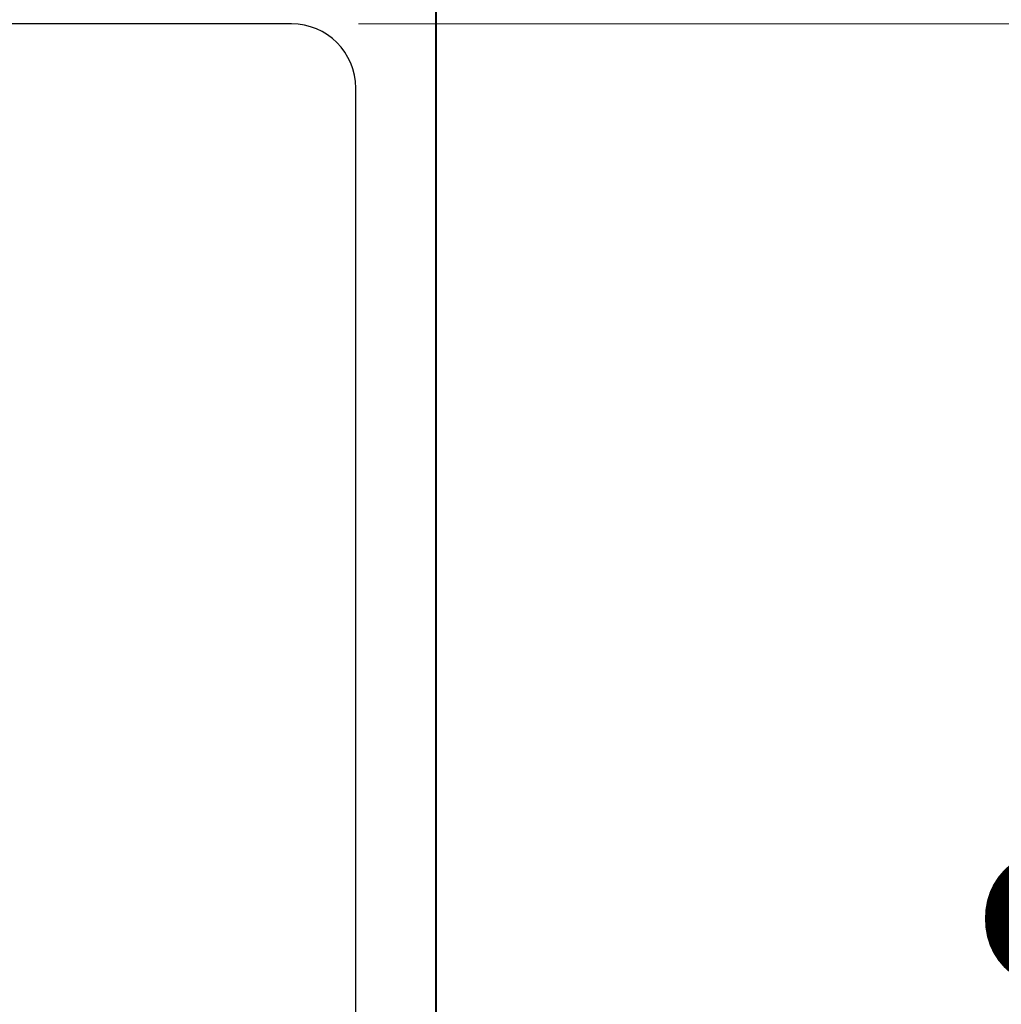
# Model space of a CAD drawing. Extents: x 126 to 3542, y 977 to 5022.
# Drawn here: x 1201 to 1385, y 2986 to 3170 of the extents above; entities that cross this region are included whole.
import ezdxf

# ---------------------------------------------------------------- set-up
doc = ezdxf.new("R2010")
doc.units = 0
doc.layers.get('Defpoints').update_dxf_attribs({"lineweight": 15})
for name, color, linetype, lineweight in [('binnelijn', 3, 'Continuous', 40), ('helplijn', 4, 'Continuous', 30), ('Maatlijn', 6, 'Continuous', 20)]:
    doc.layers.add(name, color=color, linetype=linetype, lineweight=lineweight)
doc.styles.add('franke1', font='arial.ttf')
doc.dimstyles.new('franke1', dxfattribs={"dimtxt": 50, "dimasz": 50, "dimexe": 25, "dimexo": 12.5, "dimgap": 10, "dimtad": 1, "dimdec": 1, "dimzin": 12, "dimdsep": 46, "dimtxsty": 'franke1', "dimcen": 12.5, "dimclrd": 256, "dimclre": 256, "dimclrt": 256, "dimazin": 3, "dimtfac": 1, "dimtdec": 1, "dimtmove": 0, "dimatfit": 3, "dimfxl": 1, "dimtolj": 1, "dimtzin": 0, "dimlwd": -1, "dimlwe": -1, "dimarcsym": 0})

# ---------------------------------------------------------------- blocks, each defined once
blk = doc.blocks.new('*D37')
at = {"layer": 'Defpoints', "color": 0, "transparency": 16777216}
for p in [(1269.03, 3253.78), (1269.03, 2743.78), (1551.79, 2743.78)]:
    blk.add_point(p, dxfattribs=at)
at = {"layer": 'Maatlijn', "transparency": 16777216}
for p, q in [((1281.53, 3253.78), (1576.79, 3253.78)), ((1551.79, 3203.78), (1551.79, 2793.78)), ((1281.53, 2743.78), (1576.79, 2743.78))]:
    blk.add_line(p, q, dxfattribs=at)
for points in [[(1543.45, 3203.78), (1560.12, 3203.78), (1551.79, 3253.78)], [(1543.45, 2793.78), (1560.12, 2793.78), (1551.79, 2743.78)]]:
    blk.add_solid(points, dxfattribs=at)
at = {"layer": 'Maatlijn', "transparency": 16777216, "insert": (1516.26, 2998.78), "char_height": 50, "attachment_point": 5, "rotation": 90, "style": 'franke1'}
blk.add_mtext('\\A1;510', dxfattribs=at)
blk = doc.blocks.new('*D38')
at = {"layer": 'Defpoints', "color": 0, "transparency": 16777216}
for p in [(1252.03, 3168.78), (1252.03, 2758.78), (1442.98, 2758.78)]:
    blk.add_point(p, dxfattribs=at)
at = {"layer": 'Maatlijn', "transparency": 16777216}
for p, q in [((1264.53, 3168.78), (1467.98, 3168.78)), ((1442.98, 3118.78), (1442.98, 2808.78)), ((1264.53, 2758.78), (1467.98, 2758.78))]:
    blk.add_line(p, q, dxfattribs=at)
for points in [[(1434.65, 3118.78), (1451.32, 3118.78), (1442.98, 3168.78)], [(1434.65, 2808.78), (1451.32, 2808.78), (1442.98, 2758.78)]]:
    blk.add_solid(points, dxfattribs=at)
at = {"layer": 'Maatlijn', "transparency": 16777216, "insert": (1407.45, 2963.78), "char_height": 50, "attachment_point": 5, "rotation": 90, "style": 'franke1'}
blk.add_mtext('\\A1;410', dxfattribs=at)
blk = doc.blocks.new('*D40')
at = {"layer": 'Defpoints', "color": 0, "transparency": 16777216}
for p in [(1269.03, 3253.78), (1442.98, 3253.78), (1252.03, 3168.78)]:
    blk.add_point(p, dxfattribs=at)
at = {"layer": 'Maatlijn', "transparency": 16777216}
for p, q in [((1442.98, 3303.78), (1442.98, 3353.78)), ((1281.53, 3253.78), (1467.98, 3253.78)), ((1442.98, 3168.78), (1442.98, 3253.78)), ((1264.53, 3168.78), (1467.98, 3168.78)), ((1442.98, 3118.78), (1442.98, 3068.78))]:
    blk.add_line(p, q, dxfattribs=at)
for points in [[(1434.65, 3303.78), (1451.32, 3303.78), (1442.98, 3253.78)], [(1434.65, 3118.78), (1451.32, 3118.78), (1442.98, 3168.78)]]:
    blk.add_solid(points, dxfattribs=at)
at = {"layer": 'Maatlijn', "transparency": 16777216, "insert": (1407.45, 3211.28), "char_height": 50, "attachment_point": 5, "rotation": 90, "style": 'franke1'}
blk.add_mtext('\\A1;85', dxfattribs=at)

msp = doc.modelspace()

# ---------------------------------------------------------------- linework, layer by layer
at = {"layer": 'binnelijn'}
msp.add_line((1279.03, 2753.78), (1279.03, 3243.78), dxfattribs=at)
at = {"layer": 'helplijn'}
for p, q in [((1252.03, 3168.78), (916.03, 3168.78)), ((1264.03, 2770.78), (1264.03, 3156.78))]:
    msp.add_line(p, q, dxfattribs=at)
msp.add_arc((1252.03, 3156.78), 12, 0, 90, dxfattribs=at)

# ---------------------------------------------------------------- dimensions: what is measured, and where the dimension line sits
at = {"layer": 'Maatlijn'}
dim = msp.add_linear_dim(base=(1442.98, 3253.78), p1=(1252.03, 3168.78), p2=(1269.03, 3253.78), angle=90, dimstyle='franke1', dxfattribs=at)
dim.commit()
dim.dimension.update_dxf_attribs({"geometry": '*D40', "text_midpoint": (1442.98, 3211.28), "dimtype": 160})
for base, p1, p2, picture, middle in [((1551.79, 2743.78), (1269.03, 3253.78), (1269.03, 2743.78), '*D37', (1516.26, 2998.78)), ((1442.98, 2758.78), (1252.03, 3168.78), (1252.03, 2758.78), '*D38', (1407.45, 2963.78))]:
    dim = msp.add_linear_dim(base=base, p1=p1, p2=p2, angle=90, dimstyle='franke1', dxfattribs=at)
    dim.commit()
    dim.dimension.update_dxf_attribs({"geometry": picture, "text_midpoint": middle})

doc.saveas('drawing.dxf')
